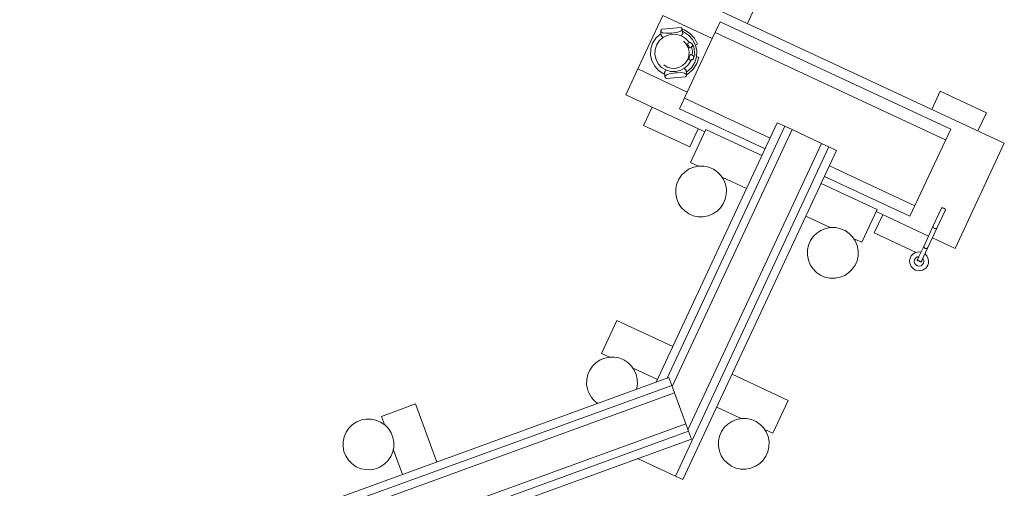
# Model space of a CAD drawing. Units: millimetres. Extents: x 111.2 to 177.2, y 67.4 to 138.3.
# Drawn here: x 145.9 to 159.5, y 97.3 to 103.7 of the extents above; entities that cross this region are included whole.
import ezdxf

# ---------------------------------------------------------------- set-up
doc = ezdxf.new("R2010")
doc.units = ezdxf.units.MM
doc.header["$MEASUREMENT"] = 0
doc.linetypes.add('AI-Linetype-9', pattern=[2.116667, 1.058333, -1.058333])
doc.layers.add('Ebene 1', color=7, linetype='Continuous', lineweight=0)

# ---------------------------------------------------------------- blocks, each defined once
blk = doc.blocks.new('Block_1')
at = {"layer": 'Ebene 1', "color": 250, "lineweight": 9}
for p, q in [((159.481, 102.03), (154.949, 104.144)), ((155.946, 103.679), (156.062, 103.928)), ((154.783, 103.786), (154.44, 103.051)), ((155.462, 103.469), (154.783, 103.786)), ((155.57, 103.701), (155.462, 103.469)), ((155.57, 103.701), (158.743, 102.222)), ((154.748, 103.532), (154.687, 103.475)), ((154.759, 103.537), (154.748, 103.532)), ((154.755, 103.581), (154.766, 103.594)), ((154.755, 103.581), (154.756, 103.569)), ((154.756, 103.569), (154.781, 103.55)), ((154.762, 103.504), (154.756, 103.569)), ((154.762, 103.504), (154.768, 103.504)), ((154.766, 103.594), (154.768, 103.597)), ((155.034, 103.622), (154.768, 103.597)), ((154.768, 103.504), (154.769, 103.503)), ((154.769, 103.503), (154.784, 103.486)), ((154.781, 103.55), (154.823, 103.542)), ((154.842, 103.514), (154.783, 103.483)), ((154.823, 103.542), (154.881, 103.543)), ((154.908, 103.529), (154.842, 103.514)), ((154.881, 103.543), (154.907, 103.545)), ((154.932, 103.548), (154.907, 103.545)), ((154.976, 103.526), (154.908, 103.529)), ((154.989, 103.557), (154.932, 103.548)), ((155.04, 103.506), (154.976, 103.526)), ((155.03, 103.573), (154.989, 103.557)), ((155.051, 103.596), (155.03, 103.573)), ((155.032, 103.509), (155.036, 103.509)), ((155.037, 103.619), (155.034, 103.622)), ((155.036, 103.509), (155.038, 103.509)), ((155.05, 103.608), (155.037, 103.619)), ((155.05, 103.529), (155.038, 103.509)), ((155.097, 103.47), (155.04, 103.506)), ((155.05, 103.608), (155.051, 103.596)), ((155.051, 103.529), (155.05, 103.529)), ((155.051, 103.598), (155.079, 103.589)), ((155.057, 103.531), (155.051, 103.596)), ((155.057, 103.531), (155.051, 103.529)), ((155.065, 103.56), (155.054, 103.564)), ((155.136, 103.516), (155.065, 103.56)), ((155.079, 103.589), (155.156, 103.54)), ((155.192, 103.455), (155.136, 103.516)), ((155.156, 103.54), (155.218, 103.473)), ((158.674, 102.076), (155.502, 103.555)), ((154.643, 103.405), (154.618, 103.326)), ((154.687, 103.475), (154.643, 103.405)), ((154.697, 103.38), (154.677, 103.315)), ((154.733, 103.437), (154.697, 103.38)), ((154.783, 103.483), (154.733, 103.437)), ((154.787, 103.486), (154.784, 103.486)), ((154.79, 103.486), (154.787, 103.486)), ((155.106, 103.395), (155.068, 103.436)), ((155.143, 103.42), (155.097, 103.47)), ((155.106, 103.395), (155.106, 103.394)), ((155.131, 103.346), (155.106, 103.395)), ((155.106, 103.394), (155.131, 103.346)), ((155.119, 102.734), (155.462, 103.469)), ((155.125, 103.398), (155.126, 103.402)), ((155.126, 103.392), (155.125, 103.398)), ((155.126, 103.402), (155.128, 103.404)), ((155.127, 103.384), (155.126, 103.392)), ((155.13, 103.376), (155.127, 103.384)), ((155.142, 103.413), (155.128, 103.404)), ((155.134, 103.368), (155.13, 103.376)), ((155.139, 103.36), (155.134, 103.368)), ((155.144, 103.353), (155.139, 103.36)), ((155.161, 103.415), (155.142, 103.413)), ((155.147, 103.413), (155.143, 103.42)), ((155.164, 103.415), (155.161, 103.415)), ((155.164, 103.415), (155.164, 103.415)), ((155.167, 103.413), (155.164, 103.415)), ((155.179, 103.407), (155.167, 103.413)), ((155.187, 103.359), (155.174, 103.345)), ((155.177, 103.364), (155.181, 103.361)), ((155.179, 103.407), (155.181, 103.405)), ((155.181, 103.405), (155.184, 103.402)), ((155.181, 103.361), (155.185, 103.359)), ((155.184, 103.402), (155.186, 103.398)), ((155.185, 103.359), (155.187, 103.359)), ((155.186, 103.398), (155.188, 103.394)), ((155.187, 103.359), (155.189, 103.361)), ((155.188, 103.394), (155.19, 103.389)), ((155.19, 103.367), (155.189, 103.361)), ((155.189, 103.361), (155.19, 103.365)), ((155.189, 103.361), (155.189, 103.361)), ((155.19, 103.389), (155.192, 103.385)), ((155.193, 103.378), (155.19, 103.365)), ((155.19, 103.365), (155.19, 103.365)), ((155.231, 103.381), (155.192, 103.455)), ((155.192, 103.385), (155.192, 103.381)), ((155.192, 103.381), (155.193, 103.378)), ((155.203, 103.37), (155.193, 103.379)), ((155.205, 103.37), (155.203, 103.37)), ((155.21, 103.359), (155.205, 103.37)), ((155.221, 103.239), (155.21, 103.359)), ((155.218, 103.473), (155.26, 103.392)), ((155.26, 103.392), (155.231, 103.381)), ((155.249, 103.3), (155.231, 103.381)), ((154.618, 103.326), (154.615, 103.243)), ((154.615, 103.243), (154.633, 103.161)), ((154.677, 103.315), (154.674, 103.248)), ((154.674, 103.248), (154.689, 103.182)), ((155.125, 103.182), (155.141, 103.236)), ((155.142, 103.235), (155.125, 103.182)), ((155.131, 103.346), (155.132, 103.345)), ((155.144, 103.291), (155.132, 103.346)), ((155.132, 103.345), (155.144, 103.291)), ((155.141, 103.236), (155.144, 103.291)), ((155.144, 103.291), (155.142, 103.236)), ((155.142, 103.236), (155.142, 103.235)), ((155.146, 103.35), (155.144, 103.353)), ((155.144, 103.291), (155.144, 103.291)), ((155.148, 103.347), (155.146, 103.35)), ((155.151, 103.342), (155.148, 103.347)), ((155.149, 103.216), (155.152, 103.224)), ((155.155, 103.34), (155.151, 103.342)), ((155.152, 103.224), (155.156, 103.232)), ((155.158, 103.34), (155.155, 103.34)), ((155.156, 103.233), (155.158, 103.239)), ((155.156, 103.232), (155.156, 103.233)), ((155.174, 103.345), (155.158, 103.34)), ((155.158, 103.239), (155.161, 103.244)), ((155.161, 103.244), (155.164, 103.247)), ((155.164, 103.247), (155.167, 103.248)), ((155.183, 103.245), (155.167, 103.248)), ((155.189, 103.295), (155.177, 103.349)), ((155.199, 103.234), (155.183, 103.245)), ((155.187, 103.243), (155.189, 103.295)), ((155.201, 103.233), (155.199, 103.234)), ((155.202, 103.233), (155.201, 103.233)), ((155.203, 103.229), (155.202, 103.232)), ((155.208, 103.217), (155.203, 103.229)), ((155.208, 103.216), (155.216, 103.226)), ((155.216, 103.226), (155.218, 103.227)), ((155.218, 103.227), (155.221, 103.239)), ((155.246, 103.217), (155.249, 103.3)), ((154.633, 103.161), (154.672, 103.088)), ((154.672, 103.088), (154.728, 103.027)), ((154.689, 103.182), (154.72, 103.122)), ((154.72, 103.122), (154.766, 103.073)), ((154.795, 103.107), (154.795, 103.108)), ((154.795, 103.107), (154.841, 103.078)), ((155.005, 103.072), (155.054, 103.098)), ((155.054, 103.097), (155.005, 103.071)), ((155.054, 103.098), (155.095, 103.135)), ((155.055, 103.097), (155.054, 103.097)), ((155.095, 103.135), (155.055, 103.097)), ((155.081, 103.06), (155.13, 103.106)), ((155.095, 103.135), (155.125, 103.182)), ((155.125, 103.182), (155.095, 103.135)), ((155.125, 103.182), (155.125, 103.182)), ((155.13, 103.106), (155.166, 103.163)), ((155.145, 103.198), (155.147, 103.207)), ((155.145, 103.191), (155.145, 103.198)), ((155.146, 103.185), (155.145, 103.191)), ((155.147, 103.181), (155.146, 103.185)), ((155.147, 103.207), (155.149, 103.216)), ((155.15, 103.179), (155.147, 103.181)), ((155.164, 103.173), (155.15, 103.179)), ((155.184, 103.175), (155.164, 103.173)), ((155.166, 103.163), (155.17, 103.174)), ((155.176, 103.068), (155.221, 103.138)), ((155.179, 103.185), (155.18, 103.18)), ((155.18, 103.18), (155.181, 103.177)), ((155.181, 103.177), (155.184, 103.175)), ((155.184, 103.175), (155.186, 103.175)), ((155.198, 103.184), (155.186, 103.175)), ((155.186, 103.175), (155.189, 103.178)), ((155.186, 103.175), (155.186, 103.175)), ((155.2, 103.186), (155.189, 103.178)), ((155.189, 103.178), (155.19, 103.178)), ((155.202, 103.188), (155.2, 103.186)), ((155.249, 103.125), (155.201, 103.047)), ((155.203, 103.192), (155.202, 103.188)), ((155.205, 103.196), (155.203, 103.192)), ((155.207, 103.201), (155.205, 103.196)), ((155.208, 103.205), (155.207, 103.201)), ((155.208, 103.217), (155.208, 103.214)), ((155.208, 103.214), (155.208, 103.21)), ((155.208, 103.21), (155.208, 103.205)), ((155.221, 103.138), (155.246, 103.217)), ((155.277, 103.212), (155.246, 103.217)), ((155.277, 103.212), (155.249, 103.125)), ((154.44, 103.051), (154.273, 102.693)), ((154.44, 103.051), (155.119, 102.734)), ((154.728, 103.027), (154.798, 102.982)), ((154.766, 103.073), (154.823, 103.037)), ((154.798, 102.982), (154.809, 102.979)), ((154.813, 103.013), (154.806, 103.012)), ((154.806, 103.012), (154.812, 102.947)), ((154.812, 102.947), (154.833, 102.97)), ((154.814, 103.014), (154.813, 103.013)), ((154.825, 103.034), (154.814, 103.014)), ((154.823, 103.037), (154.888, 103.017)), ((154.828, 103.034), (154.825, 103.034)), ((154.831, 103.034), (154.828, 103.034)), ((154.833, 102.97), (154.874, 102.986)), ((154.841, 103.078), (154.895, 103.062)), ((154.842, 103.078), (154.841, 103.078)), ((154.895, 103.061), (154.842, 103.078)), ((154.874, 102.986), (154.931, 102.995)), ((154.888, 103.017), (154.955, 103.014)), ((154.895, 103.062), (154.95, 103.059)), ((154.895, 103.061), (154.895, 103.061)), ((154.95, 103.059), (154.895, 103.061)), ((154.931, 102.995), (154.957, 102.998)), ((154.95, 103.059), (155.005, 103.072)), ((154.951, 103.059), (154.95, 103.059)), ((155.005, 103.071), (154.951, 103.059)), ((154.955, 103.014), (155.021, 103.029)), ((154.982, 103), (154.957, 102.998)), ((155.04, 103.001), (154.982, 103)), ((155.005, 103.071), (155.005, 103.071)), ((155.021, 103.029), (155.081, 103.06)), ((155.083, 102.993), (155.04, 103.001)), ((155.073, 103.056), (155.077, 103.057)), ((155.077, 103.057), (155.079, 103.057)), ((155.079, 103.057), (155.094, 103.04)), ((155.108, 102.974), (155.083, 102.993)), ((155.094, 103.04), (155.096, 103.039)), ((155.096, 103.039), (155.102, 103.039)), ((155.109, 102.962), (155.098, 102.949)), ((155.102, 103.039), (155.108, 102.974)), ((155.105, 103.006), (155.115, 103.011)), ((155.133, 102.985), (155.108, 102.972)), ((155.109, 102.962), (155.108, 102.974)), ((155.115, 103.011), (155.176, 103.068)), ((155.201, 103.047), (155.133, 102.985)), ((154.813, 102.935), (154.812, 102.947)), ((154.813, 102.935), (154.827, 102.924)), ((154.827, 102.924), (154.829, 102.921)), ((155.096, 102.945), (154.829, 102.921)), ((155.098, 102.949), (155.096, 102.945)), ((154.273, 102.693), (155.361, 102.186)), ((155.119, 102.734), (155.011, 102.502)), ((158.6, 102.745), (158.484, 102.495)), ((159.235, 102.449), (158.6, 102.745)), ((156.258, 102.099), (155.08, 102.648)), ((154.636, 102.524), (154.519, 102.275)), ((156.19, 101.953), (155.011, 102.502)), ((159.118, 102.2), (159.235, 102.449)), ((154.519, 102.275), (155.154, 101.979)), ((156.357, 102.311), (154.692, 98.74)), ((156.46, 102.262), (156.357, 102.311)), ((156.46, 102.262), (154.844, 98.795)), ((154.912, 98.68), (156.56, 102.216)), ((155.154, 101.979), (155.27, 102.229)), ((155.375, 102.217), (155.164, 101.764)), ((156.145, 101.858), (155.375, 102.217)), ((156.56, 102.216), (156.46, 102.262)), ((156.968, 102.025), (156.56, 102.216)), ((158.183, 101.023), (158.743, 102.222)), ((156.968, 102.025), (155.129, 98.082)), ((157.068, 101.979), (156.968, 102.025)), ((158.805, 100.58), (159.481, 102.03)), ((154.955, 97.447), (157.068, 101.979)), ((155.059, 97.399), (157.172, 101.93)), ((157.172, 101.93), (157.068, 101.979)), ((155.164, 101.764), (155.272, 101.713)), ((158.252, 101.169), (157.074, 101.719)), ((155.599, 101.561), (155.934, 101.404)), ((157.731, 101.118), (156.961, 101.477)), ((158.183, 101.023), (157.005, 101.572)), ((157.52, 100.665), (157.731, 101.118)), ((157.717, 101.088), (158.438, 100.752)), ((158.616, 101.135), (158.504, 100.894)), ((158.559, 100.869), (158.671, 101.11)), ((156.75, 101.024), (157.085, 100.868)), ((157.808, 101.045), (157.692, 100.796)), ((157.692, 100.796), (158.268, 100.527)), ((158.504, 100.894), (158.376, 100.619)), ((158.43, 100.594), (158.559, 100.869)), ((157.411, 100.715), (157.52, 100.665)), ((158.492, 100.726), (158.805, 100.58)), ((158.376, 100.619), (158.311, 100.479)), ((158.365, 100.454), (158.43, 100.594)), ((158.284, 100.422), (158.281, 100.416)), ((158.281, 100.416), (158.336, 100.391)), ((158.311, 100.479), (158.306, 100.47)), ((158.336, 100.391), (158.338, 100.397)), ((154.149, 99.588), (153.938, 99.135)), ((154.92, 99.229), (154.149, 99.588)), ((153.938, 99.135), (154.047, 99.085)), ((154.373, 98.932), (154.708, 98.776)), ((154.867, 98.804), (150.168, 97.094)), ((154.906, 98.696), (154.867, 98.804)), ((156.506, 98.49), (155.735, 98.849)), ((154.906, 98.696), (150.207, 96.986)), ((154.944, 98.592), (154.906, 98.696)), ((150.855, 97.104), (154.944, 98.592)), ((155.098, 98.169), (154.944, 98.592)), ((156.294, 98.037), (156.506, 98.49)), ((151.381, 98.44), (150.911, 98.269)), ((151.672, 97.641), (151.381, 98.44)), ((155.524, 98.396), (155.859, 98.24)), ((150.911, 98.269), (150.952, 98.156)), ((155.098, 98.169), (151.432, 96.835)), ((155.135, 98.066), (155.098, 98.169)), ((156.186, 98.087), (156.294, 98.037)), ((151.472, 96.611), (155.175, 97.958)), ((151.541, 96.757), (155.135, 98.066)), ((155.135, 98.066), (155.175, 97.958)), ((151.075, 97.817), (151.202, 97.47)), ((154.436, 97.689), (154.955, 97.447)), ((155.059, 97.399), (154.955, 97.447))]:
    blk.add_line(p, q, dxfattribs=at)
for points in [[(158.616, 101.135), (158.617, 101.136), (158.62, 101.138), (158.624, 101.139), (158.624, 101.139), (158.63, 101.139), (158.636, 101.138), (158.642, 101.137), (158.649, 101.134), (158.655, 101.131), (158.661, 101.127), (158.666, 101.123), (158.669, 101.119), (158.671, 101.115), (158.671, 101.111), (158.671, 101.11)], [(158.504, 100.894), (158.502, 100.886), (158.503, 100.879), (158.503, 100.877), (158.506, 100.869), (158.512, 100.862), (158.52, 100.857)], [(158.504, 100.894), (158.502, 100.886), (158.503, 100.879), (158.503, 100.877), (158.506, 100.869), (158.512, 100.862), (158.52, 100.857)], [(158.52, 100.857), (158.529, 100.854), (158.538, 100.854), (158.547, 100.857), (158.554, 100.862), (158.559, 100.869)], [(158.376, 100.619), (158.374, 100.615), (158.374, 100.611), (158.374, 100.607), (158.374, 100.604), (158.374, 100.602), (158.376, 100.598), (158.378, 100.594), (158.381, 100.59), (158.384, 100.587), (158.387, 100.584), (158.392, 100.582)], [(158.376, 100.619), (158.374, 100.615), (158.374, 100.611), (158.374, 100.607), (158.374, 100.604)], [(158.392, 100.582), (158.398, 100.58), (158.404, 100.579), (158.41, 100.579), (158.416, 100.581), (158.421, 100.584), (158.426, 100.587), (158.429, 100.592), (158.43, 100.594)], [(158.392, 100.582), (158.398, 100.58), (158.404, 100.579), (158.41, 100.579), (158.416, 100.581), (158.421, 100.584), (158.426, 100.587), (158.429, 100.592), (158.43, 100.594)], [(158.306, 100.47), (158.304, 100.463), (158.301, 100.457), (158.298, 100.452), (158.295, 100.446), (158.292, 100.44), (158.29, 100.434), (158.287, 100.428), (158.284, 100.422), (158.281, 100.416)], [(158.336, 100.391), (158.336, 100.391), (158.336, 100.391), (158.335, 100.394), (158.332, 100.396), (158.328, 100.399), (158.323, 100.403), (158.317, 100.406), (158.311, 100.409), (158.304, 100.412), (158.298, 100.414), (158.292, 100.416), (158.288, 100.417), (158.284, 100.417), (158.282, 100.417), (158.281, 100.416), (158.281, 100.416)], [(158.336, 100.391), (158.336, 100.391), (158.335, 100.394), (158.332, 100.396), (158.328, 100.399), (158.323, 100.403), (158.317, 100.406), (158.311, 100.409), (158.304, 100.412), (158.298, 100.414), (158.292, 100.416), (158.288, 100.417), (158.284, 100.417), (158.282, 100.417), (158.281, 100.416)], [(158.336, 100.391), (158.338, 100.397), (158.341, 100.403), (158.344, 100.408), (158.346, 100.414), (158.349, 100.421), (158.352, 100.427), (158.355, 100.432), (158.357, 100.438), (158.36, 100.444)], [(158.36, 100.444), (158.365, 100.454), (158.365, 100.454), (158.366, 100.457)]]:
    blk.add_lwpolyline(points, dxfattribs=at)
for points, knots in [([(155.278, 101.714), (155.086, 101.697), (154.943, 101.527), (154.96, 101.334), (154.977, 101.142), (155.147, 100.999), (155.339, 101.016)], [0, 0, 0, 0, 1, 1, 1, 2, 2, 2, 2]), ([(155.339, 101.016), (155.532, 101.033), (155.674, 101.203), (155.657, 101.395), (155.641, 101.588), (155.471, 101.73), (155.278, 101.714)], [0, 0, 0, 0, 1, 1, 1, 2, 2, 2, 2]), ([(157.091, 100.868), (156.898, 100.852), (156.756, 100.682), (156.773, 100.489), (156.789, 100.297), (156.959, 100.154), (157.152, 100.171)], [0, 0, 0, 0, 1, 1, 1, 2, 2, 2, 2]), ([(157.152, 100.171), (157.344, 100.188), (157.487, 100.358), (157.47, 100.55), (157.453, 100.743), (157.283, 100.885), (157.091, 100.868)], [0, 0, 0, 0, 1, 1, 1, 2, 2, 2, 2]), ([(158.335, 100.531), (158.264, 100.545), (158.196, 100.5), (158.181, 100.43), (158.167, 100.359), (158.212, 100.291), (158.282, 100.276), (158.352, 100.262), (158.421, 100.307), (158.436, 100.377), (158.446, 100.425), (158.428, 100.475), (158.389, 100.505)], [0, 0, 0, 0, 1, 1, 1, 2, 2, 2, 3, 3, 3, 4, 4, 4, 4]), ([(158.306, 100.47), (158.27, 100.468), (158.241, 100.438), (158.242, 100.401), (158.243, 100.365), (158.274, 100.336), (158.31, 100.337), (158.347, 100.338), (158.376, 100.369), (158.375, 100.405), (158.374, 100.42), (158.369, 100.433), (158.36, 100.444)], [0, 0, 0, 0, 1, 1, 1, 2, 2, 2, 3, 3, 3, 4, 4, 4, 4]), ([(154.053, 99.085), (153.86, 99.068), (153.718, 98.899), (153.734, 98.706), (153.744, 98.601), (153.8, 98.506), (153.887, 98.447)], [0, 0, 0, 0, 1, 1, 1, 2, 2, 2, 2]), ([(154.42, 98.641), (154.473, 98.827), (154.365, 99.021), (154.179, 99.073), (154.138, 99.085), (154.095, 99.089), (154.053, 99.085)], [0, 0, 0, 0, 1, 1, 1, 2, 2, 2, 2]), ([(150.957, 98.152), (150.809, 98.276), (150.588, 98.257), (150.464, 98.109), (150.34, 97.961), (150.359, 97.74), (150.507, 97.616)], [0, 0, 0, 0, 1, 1, 1, 2, 2, 2, 2]), ([(155.865, 98.24), (155.673, 98.223), (155.53, 98.053), (155.547, 97.861), (155.564, 97.668), (155.734, 97.526), (155.926, 97.543)], [0, 0, 0, 0, 1, 1, 1, 2, 2, 2, 2]), ([(155.926, 97.543), (156.119, 97.56), (156.261, 97.729), (156.244, 97.922), (156.228, 98.115), (156.058, 98.257), (155.865, 98.24)], [0, 0, 0, 0, 1, 1, 1, 2, 2, 2, 2]), ([(150.507, 97.616), (150.655, 97.492), (150.876, 97.511), (151, 97.659), (151.124, 97.807), (151.105, 98.028), (150.957, 98.152)], [0, 0, 0, 0, 1, 1, 1, 2, 2, 2, 2])]:
    blk.add_open_spline(points, degree=3, knots=knots, dxfattribs=at)
blk = doc.blocks.new('Block_0')
at = {"layer": 'Ebene 1'}
blk.add_blockref('Block_1', (0, 0), dxfattribs=at)
blk = doc.blocks.new('Block_2')
at = {"layer": 'Ebene 1', "color": 250, "linetype": 'AI-Linetype-9', "lineweight": 18}
blk.add_open_spline([(147.071, 104.901), (144.707, 103.954), (142.985, 101.872), (142.498, 99.372)], degree=3, dxfattribs=at)

msp = doc.modelspace()

# ---------------------------------------------------------------- block references
at = {"layer": 'Ebene 1'}
for name in ['Block_2', 'Block_0']:
    msp.add_blockref(name, (0, 0), dxfattribs=at)

doc.saveas('drawing.dxf')
